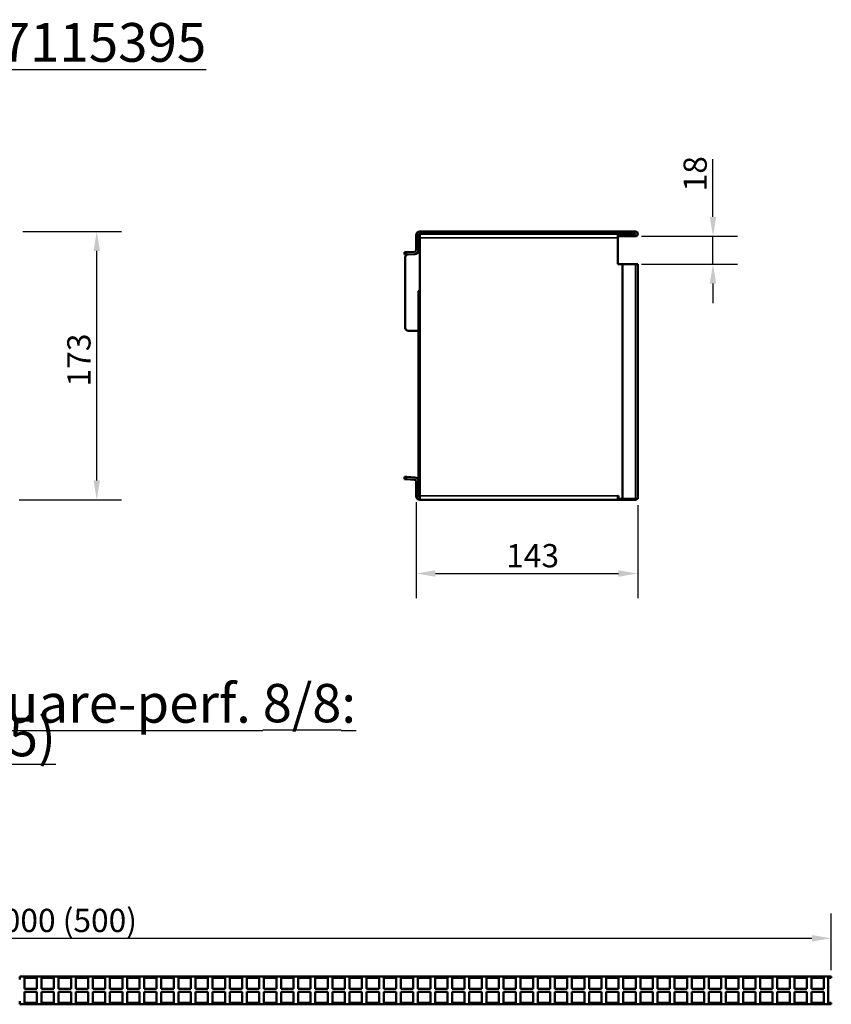
# Model space of a CAD drawing. Units: millimetres. Extents: x 0 to 11298, y 0 to 2970.
# Drawn here: x 7584 to 8108, y 726 to 1361 of the extents above; entities that cross this region are included whole.
import ezdxf

# ---------------------------------------------------------------- set-up
doc = ezdxf.new("R2010")
doc.units = ezdxf.units.MM
doc.header["$LTSCALE"] = 5
for name, color, linetype, lineweight in [('Bemaßung (ISO)', 7, 'Continuous', 25), ('Sichtbar (ISO)', 7, 'Continuous', 50), ('Sichtbar schmal (ISO)', 7, 'Continuous', 35), ('Symbol (ISO)', 7, 'Continuous', 25)]:
    doc.layers.add(name, color=color, linetype=linetype, lineweight=lineweight)
doc.styles.add('BemaßungstextDataSheet', font='GIL_____.TTF')
doc.styles.add('Notiztext (DIN)', font='isocpeur.ttf')
doc.dimstyles.new('BemaßungDataSheet', dxfattribs={"dimscale": 5, "dimtxt": 3, "dimasz": 2.5, "dimexe": 3.175, "dimexo": 0.8, "dimgap": 0.8, "dimtad": 1, "dimdec": 0, "dimrnd": 1e-08, "dimtxsty": 'BemaßungstextDataSheet', "dimcen": 0.09, "dimdle": 10, "dimclrd": 256, "dimclre": 256, "dimclrt": 256, "dimadec": 0, "dimazin": 2, "dimtfac": 1.166667, "dimtdec": 1, "dimtmove": 0, "dimatfit": 3, "dimfxl": 1, "dimtolj": 1, "dimtzin": 0, "dimlwd": -1, "dimlwe": -1, "dimarcsym": 0})

# ---------------------------------------------------------------- blocks, each defined once
blk = doc.blocks.new('*D260')
at = {"layer": 'Bemaßung (ISO)', "transparency": 16777216}
for p, q in [((7586.51, 1224.19), (7649.98, 1224.19)), ((7634.11, 1063.69), (7634.11, 1211.69)), ((7584.01, 1051.19), (7649.98, 1051.19))]:
    blk.add_line(p, q, dxfattribs=at)
for points in [[(7632.02, 1211.69), (7636.19, 1211.69), (7634.11, 1224.19)], [(7632.02, 1063.69), (7636.19, 1063.69), (7634.11, 1051.19)]]:
    blk.add_solid(points, dxfattribs=at)
at = {"layer": 'Defpoints', "color": 0, "transparency": 16777216}
for p in [(7582.51, 1224.19), (7634.11, 1224.19), (7580.01, 1051.19)]:
    blk.add_point(p, dxfattribs=at)
at = {"layer": 'Bemaßung (ISO)', "transparency": 16777216, "insert": (7630.11, 1124.34), "char_height": 15, "attachment_point": 7, "rotation": 90, "style": 'BemaßungstextDataSheet'}
blk.add_mtext('\\A1;173', dxfattribs=at)
blk = doc.blocks.new('*D262')
at = {"layer": 'Bemaßung (ISO)', "transparency": 16777216}
for p, q in [((8031.46, 1233.59), (8031.46, 1270.83)), ((7985.46, 1221.09), (8047.34, 1221.09)), ((8031.46, 1203.09), (8031.46, 1221.09)), ((7985.46, 1203.09), (8047.34, 1203.09)), ((8031.46, 1190.59), (8031.46, 1178.09))]:
    blk.add_line(p, q, dxfattribs=at)
for points in [[(8029.38, 1233.59), (8033.55, 1233.59), (8031.46, 1221.09)], [(8029.38, 1190.59), (8033.55, 1190.59), (8031.46, 1203.09)]]:
    blk.add_solid(points, dxfattribs=at)
at = {"layer": 'Defpoints', "color": 0, "transparency": 16777216}
for p in [(7981.46, 1221.09), (8031.46, 1221.09), (7981.46, 1203.09)]:
    blk.add_point(p, dxfattribs=at)
at = {"layer": 'Bemaßung (ISO)', "transparency": 16777216, "insert": (8027.46, 1250.09), "char_height": 15, "attachment_point": 7, "rotation": 90, "style": 'BemaßungstextDataSheet'}
blk.add_mtext('\\A1;18', dxfattribs=at)
blk = doc.blocks.new('*D263')
at = {"layer": 'Bemaßung (ISO)', "transparency": 16777216}
for p, q in [((7840.01, 1049.69), (7840.01, 987.82)), ((7983.01, 1047.79), (7983.01, 987.82)), ((7852.51, 1003.69), (7970.51, 1003.69))]:
    blk.add_line(p, q, dxfattribs=at)
for points in [[(7852.51, 1005.77), (7852.51, 1001.61), (7840.01, 1003.69)], [(7970.51, 1005.77), (7970.51, 1001.61), (7983.01, 1003.69)]]:
    blk.add_solid(points, dxfattribs=at)
at = {"layer": 'Defpoints', "color": 0, "transparency": 16777216}
for p in [(7840.01, 1053.69), (7983.01, 1051.79), (7983.01, 1003.69)]:
    blk.add_point(p, dxfattribs=at)
at = {"layer": 'Bemaßung (ISO)', "transparency": 16777216, "insert": (7898.16, 1007.69), "char_height": 15, "attachment_point": 7, "style": 'BemaßungstextDataSheet'}
blk.add_mtext('\\A1;143', dxfattribs=at)
blk = doc.blocks.new('*D264')
at = {"layer": 'Bemaßung (ISO)', "transparency": 16777216}
for p, q in [((7108.76, 747.94), (7108.76, 784.39)), ((8107.76, 747.94), (8107.76, 784.39)), ((7121.26, 768.52), (8095.26, 768.52))]:
    blk.add_line(p, q, dxfattribs=at)
for points in [[(7121.26, 770.6), (7121.26, 766.43), (7108.76, 768.52)], [(8095.26, 770.6), (8095.26, 766.43), (8107.76, 768.52)]]:
    blk.add_solid(points, dxfattribs=at)
at = {"layer": 'Defpoints', "color": 0, "transparency": 16777216}
for p in [(8107.76, 768.52), (7108.76, 743.94), (8107.76, 743.94)]:
    blk.add_point(p, dxfattribs=at)
at = {"layer": 'Bemaßung (ISO)', "transparency": 16777216, "insert": (7557.56, 772.52), "char_height": 15, "attachment_point": 7, "style": 'BemaßungstextDataSheet'}
blk.add_mtext('\\A1; 1000 (500)', dxfattribs=at)

msp = doc.modelspace()

# ---------------------------------------------------------------- linework, layer by layer
at = {"layer": 'Sichtbar (ISO)'}
for p, q in [((7840.013, 1221.692), (7840.013, 1212.192)), ((7841.513, 1212.192), (7841.513, 1221.692)), ((7970.513, 1224.192), (7842.513, 1224.192)), ((7842.513, 1222.692), (7970.513, 1222.692)), ((7842.513, 1222.592), (7970.013, 1222.592)), ((7842.513, 1220.092), (7842.513, 1222.592)), ((7842.513, 1220.092), (7842.513, 1053.692)), ((7970.013, 1220.092), (7970.013, 1222.592)), ((7970.013, 1222.592), (7971.941, 1222.592)), ((7970.013, 1221.092), (7971.941, 1221.092)), ((7970.013, 1220.092), (7970.013, 1203.092)), ((7981.463, 1224.192), (7970.513, 1224.192)), ((7970.513, 1224.192), (7970.513, 1222.692)), ((7970.513, 1222.692), (7981.463, 1222.692)), ((7971.941, 1222.592), (7973.013, 1222.592)), ((7971.941, 1221.092), (7973.013, 1221.092)), ((7981.463, 1222.592), (7973.013, 1222.592)), ((7973.013, 1222.592), (7973.013, 1221.092)), ((7973.013, 1221.092), (7981.463, 1221.092)), ((7832.447, 1210.846), (7833.945, 1210.925)), ((7832.447, 1210.846), (7832.525, 1209.348)), ((7834.023, 1209.427), (7832.525, 1209.348)), ((7833.013, 1162.165), (7833.013, 1207.476)), ((7839.065, 1211.193), (7833.945, 1210.925)), ((7834.023, 1209.427), (7839.144, 1209.695)), ((7839.144, 1209.695), (7839.618, 1209.72)), ((7841.513, 1211.717), (7841.513, 1212.192)), ((7970.013, 1203.092), (7973.013, 1203.092)), ((7973.013, 1051.792), (7973.013, 1203.092)), ((7973.013, 1203.092), (7981.463, 1203.092)), ((7983.013, 1203.092), (7981.463, 1203.092)), ((7983.013, 1203.092), (7983.013, 1051.792)), ((7842.245, 1186.433), (7841.513, 1185.7)), ((7841.513, 1185.7), (7841.513, 1184.665)), ((7842.513, 1184.665), (7841.513, 1184.665)), ((7841.513, 1063.192), (7841.513, 1184.665)), ((7842.245, 1186.433), (7842.513, 1186.7)), ((7841.513, 1160.165), (7835.013, 1160.165)), ((7832.525, 1066.035), (7832.447, 1064.537)), ((7833.945, 1064.459), (7832.447, 1064.537)), ((7832.525, 1066.035), (7834.023, 1065.957)), ((7833.945, 1064.459), (7839.065, 1064.19)), ((7839.144, 1065.688), (7834.023, 1065.957)), ((7840.013, 1063.192), (7840.013, 1053.692)), ((7841.513, 1053.692), (7841.513, 1063.192)), ((7841.513, 1059.392), (7842.513, 1059.392)), ((7842.513, 1051.192), (7842.513, 1053.692)), ((7842.513, 1051.192), (7970.013, 1051.192)), ((7970.013, 1053.692), (7970.513, 1053.692)), ((7970.013, 1051.192), (7970.013, 1053.692)), ((7970.513, 1052.692), (7970.013, 1052.692)), ((7970.013, 1051.192), (7981.463, 1051.192)), ((7970.513, 1053.692), (7970.513, 1051.792)), ((7973.013, 1051.792), (7970.513, 1051.792)), ((7981.463, 1051.792), (7973.013, 1051.792)), ((7981.463, 1051.792), (7983.013, 1051.792)), ((7584.424, 741.939), (7584.424, 743.939)), ((7584.424, 743.939), (7587.458, 743.939)), ((7587.458, 743.939), (7595.458, 743.939)), ((7587.458, 743.939), (7587.458, 741.939)), ((7595.458, 742.939), (7587.458, 742.939)), ((7595.458, 741.939), (7595.458, 743.939)), ((7595.458, 743.939), (7598.491, 743.939)), ((7598.491, 743.939), (7606.491, 743.939)), ((7598.491, 743.939), (7598.491, 741.939)), ((7606.491, 742.939), (7598.491, 742.939)), ((7606.491, 741.939), (7606.491, 743.939)), ((7606.491, 743.939), (7609.524, 743.939)), ((7609.524, 743.939), (7617.524, 743.939)), ((7609.524, 743.939), (7609.524, 741.939)), ((7617.524, 742.939), (7609.524, 742.939)), ((7617.524, 741.939), (7617.524, 743.939)), ((7617.524, 743.939), (7620.558, 743.939)), ((7620.558, 743.939), (7628.558, 743.939)), ((7620.558, 743.939), (7620.558, 741.939)), ((7628.558, 742.939), (7620.558, 742.939)), ((7628.558, 741.939), (7628.558, 743.939)), ((7628.558, 743.939), (7631.591, 743.939)), ((7631.591, 743.939), (7639.591, 743.939)), ((7631.591, 743.939), (7631.591, 741.939)), ((7639.591, 742.939), (7631.591, 742.939)), ((7639.591, 741.939), (7639.591, 743.939)), ((7639.591, 743.939), (7642.624, 743.939)), ((7642.624, 743.939), (7650.624, 743.939)), ((7642.624, 743.939), (7642.624, 741.939)), ((7650.624, 742.939), (7642.624, 742.939)), ((7650.624, 741.939), (7650.624, 743.939)), ((7650.624, 743.939), (7653.658, 743.939)), ((7653.658, 743.939), (7661.658, 743.939)), ((7653.658, 743.939), (7653.658, 741.939)), ((7661.658, 742.939), (7653.658, 742.939)), ((7661.658, 741.939), (7661.658, 743.939)), ((7661.658, 743.939), (7664.691, 743.939)), ((7664.691, 743.939), (7672.691, 743.939)), ((7664.691, 743.939), (7664.691, 741.939)), ((7672.691, 742.939), (7664.691, 742.939)), ((7672.691, 741.939), (7672.691, 743.939)), ((7672.691, 743.939), (7675.724, 743.939)), ((7675.724, 743.939), (7683.724, 743.939)), ((7675.724, 743.939), (7675.724, 741.939)), ((7683.724, 742.939), (7675.724, 742.939)), ((7683.724, 741.939), (7683.724, 743.939)), ((7683.724, 743.939), (7686.758, 743.939)), ((7686.758, 743.939), (7694.758, 743.939)), ((7686.758, 743.939), (7686.758, 741.939)), ((7694.758, 742.939), (7686.758, 742.939)), ((7694.758, 741.939), (7694.758, 743.939)), ((7694.758, 743.939), (7697.791, 743.939)), ((7697.791, 743.939), (7705.791, 743.939)), ((7697.791, 743.939), (7697.791, 741.939)), ((7705.791, 742.939), (7697.791, 742.939)), ((7705.791, 741.939), (7705.791, 743.939)), ((7705.791, 743.939), (7708.824, 743.939)), ((7708.824, 743.939), (7716.824, 743.939)), ((7708.824, 743.939), (7708.824, 741.939)), ((7716.824, 742.939), (7708.824, 742.939)), ((7716.824, 741.939), (7716.824, 743.939)), ((7716.824, 743.939), (7719.858, 743.939)), ((7719.858, 743.939), (7727.858, 743.939)), ((7719.858, 743.939), (7719.858, 741.939)), ((7727.858, 742.939), (7719.858, 742.939)), ((7727.858, 741.939), (7727.858, 743.939)), ((7727.858, 743.939), (7730.891, 743.939)), ((7730.891, 743.939), (7738.891, 743.939)), ((7730.891, 743.939), (7730.891, 741.939)), ((7738.891, 742.939), (7730.891, 742.939)), ((7738.891, 741.939), (7738.891, 743.939)), ((7738.891, 743.939), (7741.924, 743.939)), ((7741.924, 743.939), (7749.924, 743.939)), ((7741.924, 743.939), (7741.924, 741.939)), ((7749.924, 742.939), (7741.924, 742.939)), ((7749.924, 741.939), (7749.924, 743.939)), ((7749.924, 743.939), (7752.958, 743.939)), ((7752.958, 743.939), (7760.958, 743.939)), ((7752.958, 743.939), (7752.958, 741.939)), ((7760.958, 742.939), (7752.958, 742.939)), ((7760.958, 741.939), (7760.958, 743.939)), ((7760.958, 743.939), (7763.991, 743.939)), ((7763.991, 743.939), (7771.991, 743.939)), ((7763.991, 743.939), (7763.991, 741.939)), ((7771.991, 742.939), (7763.991, 742.939)), ((7771.991, 741.939), (7771.991, 743.939)), ((7771.991, 743.939), (7775.024, 743.939)), ((7775.024, 743.939), (7783.024, 743.939)), ((7775.024, 743.939), (7775.024, 741.939)), ((7783.024, 742.939), (7775.024, 742.939)), ((7783.024, 741.939), (7783.024, 743.939)), ((7783.024, 743.939), (7786.058, 743.939)), ((7786.058, 743.939), (7794.058, 743.939)), ((7786.058, 743.939), (7786.058, 741.939)), ((7794.058, 742.939), (7786.058, 742.939)), ((7794.058, 741.939), (7794.058, 743.939)), ((7794.058, 743.939), (7797.091, 743.939)), ((7797.091, 743.939), (7805.091, 743.939)), ((7797.091, 743.939), (7797.091, 741.939)), ((7805.091, 742.939), (7797.091, 742.939)), ((7805.091, 741.939), (7805.091, 743.939)), ((7805.091, 743.939), (7808.124, 743.939)), ((7808.124, 743.939), (7816.124, 743.939)), ((7808.124, 743.939), (7808.124, 741.939)), ((7816.124, 742.939), (7808.124, 742.939)), ((7816.124, 741.939), (7816.124, 743.939)), ((7816.124, 743.939), (7819.158, 743.939)), ((7819.158, 743.939), (7827.158, 743.939)), ((7819.158, 743.939), (7819.158, 741.939)), ((7827.158, 742.939), (7819.158, 742.939)), ((7827.158, 741.939), (7827.158, 743.939)), ((7827.158, 743.939), (7830.191, 743.939)), ((7830.191, 743.939), (7838.191, 743.939)), ((7830.191, 743.939), (7830.191, 741.939)), ((7838.191, 742.939), (7830.191, 742.939)), ((7838.191, 741.939), (7838.191, 743.939)), ((7838.191, 743.939), (7841.224, 743.939)), ((7841.224, 743.939), (7849.224, 743.939)), ((7841.224, 743.939), (7841.224, 741.939)), ((7849.224, 742.939), (7841.224, 742.939)), ((7849.224, 741.939), (7849.224, 743.939)), ((7849.224, 743.939), (7852.258, 743.939)), ((7852.258, 743.939), (7860.258, 743.939)), ((7852.258, 743.939), (7852.258, 741.939)), ((7860.258, 742.939), (7852.258, 742.939)), ((7860.258, 741.939), (7860.258, 743.939)), ((7860.258, 743.939), (7863.291, 743.939)), ((7863.291, 743.939), (7871.291, 743.939)), ((7863.291, 743.939), (7863.291, 741.939)), ((7871.291, 742.939), (7863.291, 742.939)), ((7871.291, 741.939), (7871.291, 743.939)), ((7871.291, 743.939), (7874.325, 743.939)), ((7874.325, 743.939), (7882.325, 743.939)), ((7874.325, 743.939), (7874.325, 741.939)), ((7882.325, 742.939), (7874.325, 742.939)), ((7882.325, 741.939), (7882.325, 743.939)), ((7882.325, 743.939), (7885.358, 743.939)), ((7885.358, 743.939), (7893.358, 743.939)), ((7885.358, 743.939), (7885.358, 741.939)), ((7893.358, 742.939), (7885.358, 742.939)), ((7893.358, 741.939), (7893.358, 743.939)), ((7893.358, 743.939), (7896.391, 743.939)), ((7896.391, 743.939), (7904.391, 743.939)), ((7896.391, 743.939), (7896.391, 741.939)), ((7904.391, 742.939), (7896.391, 742.939)), ((7904.391, 741.939), (7904.391, 743.939)), ((7904.391, 743.939), (7907.425, 743.939)), ((7907.425, 743.939), (7915.425, 743.939)), ((7907.425, 743.939), (7907.425, 741.939)), ((7915.425, 742.939), (7907.425, 742.939)), ((7915.425, 741.939), (7915.425, 743.939)), ((7915.425, 743.939), (7918.458, 743.939)), ((7918.458, 743.939), (7926.458, 743.939)), ((7918.458, 743.939), (7918.458, 741.939)), ((7926.458, 742.939), (7918.458, 742.939)), ((7926.458, 741.939), (7926.458, 743.939)), ((7926.458, 743.939), (7929.491, 743.939)), ((7929.491, 743.939), (7937.491, 743.939)), ((7929.491, 743.939), (7929.491, 741.939)), ((7937.491, 742.939), (7929.491, 742.939)), ((7937.491, 741.939), (7937.491, 743.939)), ((7937.491, 743.939), (7940.525, 743.939)), ((7940.525, 743.939), (7948.525, 743.939)), ((7940.525, 743.939), (7940.525, 741.939)), ((7948.525, 742.939), (7940.525, 742.939)), ((7948.525, 741.939), (7948.525, 743.939)), ((7948.525, 743.939), (7951.558, 743.939)), ((7951.558, 743.939), (7959.558, 743.939)), ((7951.558, 743.939), (7951.558, 741.939)), ((7959.558, 742.939), (7951.558, 742.939)), ((7959.558, 741.939), (7959.558, 743.939)), ((7959.558, 743.939), (7962.591, 743.939)), ((7962.591, 743.939), (7970.591, 743.939)), ((7962.591, 743.939), (7962.591, 741.939)), ((7970.591, 742.939), (7962.591, 742.939)), ((7970.591, 741.939), (7970.591, 743.939)), ((7970.591, 743.939), (7973.625, 743.939)), ((7973.625, 743.939), (7981.625, 743.939)), ((7973.625, 743.939), (7973.625, 741.939)), ((7981.625, 742.939), (7973.625, 742.939)), ((7981.625, 741.939), (7981.625, 743.939)), ((7981.625, 743.939), (7984.658, 743.939)), ((7984.658, 743.939), (7992.658, 743.939)), ((7984.658, 743.939), (7984.658, 741.939)), ((7992.658, 742.939), (7984.658, 742.939)), ((7992.658, 741.939), (7992.658, 743.939)), ((7992.658, 743.939), (7995.691, 743.939)), ((7995.691, 743.939), (8003.691, 743.939)), ((7995.691, 743.939), (7995.691, 741.939)), ((8003.691, 742.939), (7995.691, 742.939)), ((8003.691, 741.939), (8003.691, 743.939)), ((8003.691, 743.939), (8006.725, 743.939)), ((8006.725, 743.939), (8014.725, 743.939)), ((8006.725, 743.939), (8006.725, 741.939)), ((8014.725, 742.939), (8006.725, 742.939)), ((8014.725, 741.939), (8014.725, 743.939)), ((8014.725, 743.939), (8017.758, 743.939)), ((8017.758, 743.939), (8025.758, 743.939)), ((8017.758, 743.939), (8017.758, 741.939)), ((8025.758, 742.939), (8017.758, 742.939)), ((8025.758, 741.939), (8025.758, 743.939)), ((8025.758, 743.939), (8028.791, 743.939)), ((8028.791, 743.939), (8036.791, 743.939)), ((8028.791, 743.939), (8028.791, 741.939)), ((8036.791, 742.939), (8028.791, 742.939)), ((8036.791, 741.939), (8036.791, 743.939)), ((8036.791, 743.939), (8039.825, 743.939)), ((8039.825, 743.939), (8047.825, 743.939)), ((8039.825, 743.939), (8039.825, 741.939)), ((8047.825, 742.939), (8039.825, 742.939)), ((8047.825, 741.939), (8047.825, 743.939)), ((8047.825, 743.939), (8050.858, 743.939)), ((8050.858, 743.939), (8058.858, 743.939)), ((8050.858, 743.939), (8050.858, 741.939)), ((8058.858, 742.939), (8050.858, 742.939)), ((8058.858, 741.939), (8058.858, 743.939)), ((8058.858, 743.939), (8061.891, 743.939)), ((8061.891, 743.939), (8069.891, 743.939)), ((8061.891, 743.939), (8061.891, 741.939)), ((8069.891, 742.939), (8061.891, 742.939)), ((8069.891, 741.939), (8069.891, 743.939)), ((8069.891, 743.939), (8072.925, 743.939)), ((8072.925, 743.939), (8080.925, 743.939)), ((8072.925, 743.939), (8072.925, 741.939)), ((8080.925, 742.939), (8072.925, 742.939)), ((8080.925, 741.939), (8080.925, 743.939)), ((8080.925, 743.939), (8083.958, 743.939)), ((8083.958, 743.939), (8091.958, 743.939)), ((8083.958, 743.939), (8083.958, 741.939)), ((8091.958, 742.939), (8083.958, 742.939)), ((8091.958, 741.939), (8091.958, 743.939)), ((8091.958, 743.939), (8094.991, 743.939)), ((8094.991, 743.939), (8102.991, 743.939)), ((8094.991, 743.939), (8094.991, 741.939)), ((8102.991, 742.939), (8094.991, 742.939)), ((8102.991, 741.939), (8102.991, 743.939)), ((8102.991, 743.939), (8105.759, 743.939)), ((8105.759, 743.939), (8105.759, 741.939)), ((8105.759, 743.939), (8107.759, 743.939)), ((8107.759, 742.939), (8105.759, 742.939)), ((8107.759, 743.939), (8107.759, 742.939)), ((7587.458, 735.939), (7587.458, 741.939)), ((7595.458, 741.939), (7595.458, 735.939)), ((7598.491, 735.939), (7598.491, 741.939)), ((7606.491, 741.939), (7606.491, 735.939)), ((7609.524, 735.939), (7609.524, 741.939)), ((7617.524, 741.939), (7617.524, 735.939)), ((7620.558, 735.939), (7620.558, 741.939)), ((7628.558, 741.939), (7628.558, 735.939)), ((7631.591, 735.939), (7631.591, 741.939)), ((7639.591, 741.939), (7639.591, 735.939)), ((7642.624, 735.939), (7642.624, 741.939)), ((7650.624, 741.939), (7650.624, 735.939)), ((7653.658, 735.939), (7653.658, 741.939)), ((7661.658, 741.939), (7661.658, 735.939)), ((7664.691, 735.939), (7664.691, 741.939)), ((7672.691, 741.939), (7672.691, 735.939)), ((7675.724, 735.939), (7675.724, 741.939)), ((7683.724, 741.939), (7683.724, 735.939)), ((7686.758, 735.939), (7686.758, 741.939)), ((7694.758, 741.939), (7694.758, 735.939)), ((7697.791, 735.939), (7697.791, 741.939)), ((7705.791, 741.939), (7705.791, 735.939)), ((7708.824, 735.939), (7708.824, 741.939)), ((7716.824, 741.939), (7716.824, 735.939)), ((7719.858, 735.939), (7719.858, 741.939)), ((7727.858, 741.939), (7727.858, 735.939)), ((7730.891, 735.939), (7730.891, 741.939)), ((7738.891, 741.939), (7738.891, 735.939)), ((7741.924, 735.939), (7741.924, 741.939)), ((7749.924, 741.939), (7749.924, 735.939)), ((7752.958, 735.939), (7752.958, 741.939)), ((7760.958, 741.939), (7760.958, 735.939)), ((7763.991, 735.939), (7763.991, 741.939)), ((7771.991, 741.939), (7771.991, 735.939)), ((7775.024, 735.939), (7775.024, 741.939)), ((7783.024, 741.939), (7783.024, 735.939)), ((7786.058, 735.939), (7786.058, 741.939)), ((7794.058, 741.939), (7794.058, 735.939)), ((7797.091, 735.939), (7797.091, 741.939)), ((7805.091, 741.939), (7805.091, 735.939)), ((7808.124, 735.939), (7808.124, 741.939)), ((7816.124, 741.939), (7816.124, 735.939)), ((7819.158, 735.939), (7819.158, 741.939)), ((7827.158, 741.939), (7827.158, 735.939)), ((7830.191, 735.939), (7830.191, 741.939)), ((7838.191, 741.939), (7838.191, 735.939)), ((7841.224, 735.939), (7841.224, 741.939)), ((7849.224, 741.939), (7849.224, 735.939)), ((7852.258, 735.939), (7852.258, 741.939)), ((7860.258, 741.939), (7860.258, 735.939)), ((7863.291, 735.939), (7863.291, 741.939)), ((7871.291, 741.939), (7871.291, 735.939)), ((7874.325, 735.939), (7874.325, 741.939)), ((7882.325, 741.939), (7882.325, 735.939)), ((7885.358, 735.939), (7885.358, 741.939)), ((7893.358, 741.939), (7893.358, 735.939)), ((7896.391, 735.939), (7896.391, 741.939)), ((7904.391, 741.939), (7904.391, 735.939)), ((7907.425, 735.939), (7907.425, 741.939)), ((7915.425, 741.939), (7915.425, 735.939)), ((7918.458, 735.939), (7918.458, 741.939)), ((7926.458, 741.939), (7926.458, 735.939)), ((7929.491, 735.939), (7929.491, 741.939)), ((7937.491, 741.939), (7937.491, 735.939)), ((7940.525, 735.939), (7940.525, 741.939)), ((7948.525, 741.939), (7948.525, 735.939)), ((7951.558, 735.939), (7951.558, 741.939)), ((7959.558, 741.939), (7959.558, 735.939)), ((7962.591, 735.939), (7962.591, 741.939)), ((7970.591, 741.939), (7970.591, 735.939)), ((7973.625, 735.939), (7973.625, 741.939)), ((7981.625, 741.939), (7981.625, 735.939)), ((7984.658, 735.939), (7984.658, 741.939)), ((7992.658, 741.939), (7992.658, 735.939)), ((7995.691, 735.939), (7995.691, 741.939)), ((8003.691, 741.939), (8003.691, 735.939)), ((8006.725, 735.939), (8006.725, 741.939)), ((8014.725, 741.939), (8014.725, 735.939)), ((8017.758, 735.939), (8017.758, 741.939)), ((8025.758, 741.939), (8025.758, 735.939)), ((8028.791, 735.939), (8028.791, 741.939)), ((8036.791, 741.939), (8036.791, 735.939)), ((8039.825, 735.939), (8039.825, 741.939)), ((8047.825, 741.939), (8047.825, 735.939)), ((8050.858, 735.939), (8050.858, 741.939)), ((8058.858, 741.939), (8058.858, 735.939)), ((8061.891, 735.939), (8061.891, 741.939)), ((8069.891, 741.939), (8069.891, 735.939)), ((8072.925, 735.939), (8072.925, 741.939)), ((8080.925, 741.939), (8080.925, 735.939)), ((8083.958, 735.939), (8083.958, 741.939)), ((8091.958, 741.939), (8091.958, 735.939)), ((8094.991, 735.939), (8094.991, 741.939)), ((8102.991, 741.939), (8102.991, 735.939)), ((8105.759, 727.939), (8105.759, 741.939)), ((7595.458, 735.939), (7587.458, 735.939)), ((7587.458, 727.939), (7587.458, 733.939)), ((7587.458, 733.939), (7595.458, 733.939)), ((7595.458, 733.939), (7595.458, 727.939)), ((7606.491, 735.939), (7598.491, 735.939)), ((7598.491, 727.939), (7598.491, 733.939)), ((7598.491, 733.939), (7606.491, 733.939)), ((7606.491, 733.939), (7606.491, 727.939)), ((7617.524, 735.939), (7609.524, 735.939)), ((7609.524, 727.939), (7609.524, 733.939)), ((7609.524, 733.939), (7617.524, 733.939)), ((7617.524, 733.939), (7617.524, 727.939)), ((7628.558, 735.939), (7620.558, 735.939)), ((7620.558, 727.939), (7620.558, 733.939)), ((7620.558, 733.939), (7628.558, 733.939)), ((7628.558, 733.939), (7628.558, 727.939)), ((7639.591, 735.939), (7631.591, 735.939)), ((7631.591, 727.939), (7631.591, 733.939)), ((7631.591, 733.939), (7639.591, 733.939)), ((7639.591, 733.939), (7639.591, 727.939)), ((7650.624, 735.939), (7642.624, 735.939)), ((7642.624, 727.939), (7642.624, 733.939)), ((7642.624, 733.939), (7650.624, 733.939)), ((7650.624, 733.939), (7650.624, 727.939)), ((7661.658, 735.939), (7653.658, 735.939)), ((7653.658, 727.939), (7653.658, 733.939)), ((7653.658, 733.939), (7661.658, 733.939)), ((7661.658, 733.939), (7661.658, 727.939)), ((7672.691, 735.939), (7664.691, 735.939)), ((7664.691, 727.939), (7664.691, 733.939)), ((7664.691, 733.939), (7672.691, 733.939)), ((7672.691, 733.939), (7672.691, 727.939)), ((7683.724, 735.939), (7675.724, 735.939)), ((7675.724, 727.939), (7675.724, 733.939)), ((7675.724, 733.939), (7683.724, 733.939)), ((7683.724, 733.939), (7683.724, 727.939)), ((7694.758, 735.939), (7686.758, 735.939)), ((7686.758, 727.939), (7686.758, 733.939)), ((7686.758, 733.939), (7694.758, 733.939)), ((7694.758, 733.939), (7694.758, 727.939)), ((7705.791, 735.939), (7697.791, 735.939)), ((7697.791, 727.939), (7697.791, 733.939)), ((7697.791, 733.939), (7705.791, 733.939)), ((7705.791, 733.939), (7705.791, 727.939)), ((7716.824, 735.939), (7708.824, 735.939)), ((7708.824, 727.939), (7708.824, 733.939)), ((7708.824, 733.939), (7716.824, 733.939)), ((7716.824, 733.939), (7716.824, 727.939)), ((7727.858, 735.939), (7719.858, 735.939)), ((7719.858, 727.939), (7719.858, 733.939)), ((7719.858, 733.939), (7727.858, 733.939)), ((7727.858, 733.939), (7727.858, 727.939)), ((7738.891, 735.939), (7730.891, 735.939)), ((7730.891, 727.939), (7730.891, 733.939)), ((7730.891, 733.939), (7738.891, 733.939)), ((7738.891, 733.939), (7738.891, 727.939)), ((7749.924, 735.939), (7741.924, 735.939)), ((7741.924, 727.939), (7741.924, 733.939)), ((7741.924, 733.939), (7749.924, 733.939)), ((7749.924, 733.939), (7749.924, 727.939)), ((7760.958, 735.939), (7752.958, 735.939)), ((7752.958, 727.939), (7752.958, 733.939)), ((7752.958, 733.939), (7760.958, 733.939)), ((7760.958, 733.939), (7760.958, 727.939)), ((7771.991, 735.939), (7763.991, 735.939)), ((7763.991, 727.939), (7763.991, 733.939)), ((7763.991, 733.939), (7771.991, 733.939)), ((7771.991, 733.939), (7771.991, 727.939)), ((7783.024, 735.939), (7775.024, 735.939)), ((7775.024, 727.939), (7775.024, 733.939)), ((7775.024, 733.939), (7783.024, 733.939)), ((7783.024, 733.939), (7783.024, 727.939)), ((7794.058, 735.939), (7786.058, 735.939)), ((7786.058, 727.939), (7786.058, 733.939)), ((7786.058, 733.939), (7794.058, 733.939)), ((7794.058, 733.939), (7794.058, 727.939)), ((7805.091, 735.939), (7797.091, 735.939)), ((7797.091, 727.939), (7797.091, 733.939)), ((7797.091, 733.939), (7805.091, 733.939)), ((7805.091, 733.939), (7805.091, 727.939)), ((7816.124, 735.939), (7808.124, 735.939)), ((7808.124, 727.939), (7808.124, 733.939)), ((7808.124, 733.939), (7816.124, 733.939)), ((7816.124, 733.939), (7816.124, 727.939)), ((7827.158, 735.939), (7819.158, 735.939)), ((7819.158, 727.939), (7819.158, 733.939)), ((7819.158, 733.939), (7827.158, 733.939)), ((7827.158, 733.939), (7827.158, 727.939)), ((7838.191, 735.939), (7830.191, 735.939)), ((7830.191, 727.939), (7830.191, 733.939)), ((7830.191, 733.939), (7838.191, 733.939)), ((7838.191, 733.939), (7838.191, 727.939)), ((7849.224, 735.939), (7841.224, 735.939)), ((7841.224, 727.939), (7841.224, 733.939)), ((7841.224, 733.939), (7849.224, 733.939)), ((7849.224, 733.939), (7849.224, 727.939)), ((7860.258, 735.939), (7852.258, 735.939)), ((7852.258, 727.939), (7852.258, 733.939)), ((7852.258, 733.939), (7860.258, 733.939)), ((7860.258, 733.939), (7860.258, 727.939)), ((7871.291, 735.939), (7863.291, 735.939)), ((7863.291, 727.939), (7863.291, 733.939)), ((7863.291, 733.939), (7871.291, 733.939)), ((7871.291, 733.939), (7871.291, 727.939)), ((7882.325, 735.939), (7874.325, 735.939)), ((7874.325, 727.939), (7874.325, 733.939)), ((7874.325, 733.939), (7882.325, 733.939)), ((7882.325, 733.939), (7882.325, 727.939)), ((7893.358, 735.939), (7885.358, 735.939)), ((7885.358, 727.939), (7885.358, 733.939)), ((7885.358, 733.939), (7893.358, 733.939)), ((7893.358, 733.939), (7893.358, 727.939)), ((7904.391, 735.939), (7896.391, 735.939)), ((7896.391, 727.939), (7896.391, 733.939)), ((7896.391, 733.939), (7904.391, 733.939)), ((7904.391, 733.939), (7904.391, 727.939)), ((7915.425, 735.939), (7907.425, 735.939)), ((7907.425, 727.939), (7907.425, 733.939)), ((7907.425, 733.939), (7915.425, 733.939)), ((7915.425, 733.939), (7915.425, 727.939)), ((7926.458, 735.939), (7918.458, 735.939)), ((7918.458, 727.939), (7918.458, 733.939)), ((7918.458, 733.939), (7926.458, 733.939)), ((7926.458, 733.939), (7926.458, 727.939)), ((7937.491, 735.939), (7929.491, 735.939)), ((7929.491, 727.939), (7929.491, 733.939)), ((7929.491, 733.939), (7937.491, 733.939)), ((7937.491, 733.939), (7937.491, 727.939)), ((7948.525, 735.939), (7940.525, 735.939)), ((7940.525, 727.939), (7940.525, 733.939)), ((7940.525, 733.939), (7948.525, 733.939)), ((7948.525, 733.939), (7948.525, 727.939)), ((7959.558, 735.939), (7951.558, 735.939)), ((7951.558, 727.939), (7951.558, 733.939)), ((7951.558, 733.939), (7959.558, 733.939)), ((7959.558, 733.939), (7959.558, 727.939)), ((7970.591, 735.939), (7962.591, 735.939)), ((7962.591, 727.939), (7962.591, 733.939)), ((7962.591, 733.939), (7970.591, 733.939)), ((7970.591, 733.939), (7970.591, 727.939)), ((7981.625, 735.939), (7973.625, 735.939)), ((7973.625, 727.939), (7973.625, 733.939)), ((7973.625, 733.939), (7981.625, 733.939)), ((7981.625, 733.939), (7981.625, 727.939)), ((7992.658, 735.939), (7984.658, 735.939)), ((7984.658, 727.939), (7984.658, 733.939)), ((7984.658, 733.939), (7992.658, 733.939)), ((7992.658, 733.939), (7992.658, 727.939)), ((8003.691, 735.939), (7995.691, 735.939)), ((7995.691, 727.939), (7995.691, 733.939)), ((7995.691, 733.939), (8003.691, 733.939)), ((8003.691, 733.939), (8003.691, 727.939)), ((8014.725, 735.939), (8006.725, 735.939)), ((8006.725, 727.939), (8006.725, 733.939)), ((8006.725, 733.939), (8014.725, 733.939)), ((8014.725, 733.939), (8014.725, 727.939)), ((8025.758, 735.939), (8017.758, 735.939)), ((8017.758, 727.939), (8017.758, 733.939)), ((8017.758, 733.939), (8025.758, 733.939)), ((8025.758, 733.939), (8025.758, 727.939)), ((8036.791, 735.939), (8028.791, 735.939)), ((8028.791, 727.939), (8028.791, 733.939)), ((8028.791, 733.939), (8036.791, 733.939)), ((8036.791, 733.939), (8036.791, 727.939)), ((8047.825, 735.939), (8039.825, 735.939)), ((8039.825, 727.939), (8039.825, 733.939)), ((8039.825, 733.939), (8047.825, 733.939)), ((8047.825, 733.939), (8047.825, 727.939)), ((8058.858, 735.939), (8050.858, 735.939)), ((8050.858, 727.939), (8050.858, 733.939)), ((8050.858, 733.939), (8058.858, 733.939)), ((8058.858, 733.939), (8058.858, 727.939)), ((8069.891, 735.939), (8061.891, 735.939)), ((8061.891, 727.939), (8061.891, 733.939)), ((8061.891, 733.939), (8069.891, 733.939)), ((8069.891, 733.939), (8069.891, 727.939)), ((8080.925, 735.939), (8072.925, 735.939)), ((8072.925, 727.939), (8072.925, 733.939)), ((8072.925, 733.939), (8080.925, 733.939)), ((8080.925, 733.939), (8080.925, 727.939)), ((8091.958, 735.939), (8083.958, 735.939)), ((8083.958, 727.939), (8083.958, 733.939)), ((8083.958, 733.939), (8091.958, 733.939)), ((8091.958, 733.939), (8091.958, 727.939)), ((8102.991, 735.939), (8094.991, 735.939)), ((8094.991, 727.939), (8094.991, 733.939)), ((8094.991, 733.939), (8102.991, 733.939)), ((8102.991, 733.939), (8102.991, 727.939)), ((7584.424, 725.939), (7584.424, 727.939)), ((7587.458, 725.939), (7584.424, 725.939)), ((7587.458, 727.939), (7587.458, 725.939)), ((7587.458, 726.939), (7595.458, 726.939)), ((7595.458, 725.939), (7587.458, 725.939)), ((7595.458, 725.939), (7595.458, 727.939)), ((7598.491, 725.939), (7595.458, 725.939)), ((7598.491, 727.939), (7598.491, 725.939)), ((7598.491, 726.939), (7606.491, 726.939)), ((7606.491, 725.939), (7598.491, 725.939)), ((7606.491, 725.939), (7606.491, 727.939)), ((7609.524, 725.939), (7606.491, 725.939)), ((7609.524, 727.939), (7609.524, 725.939)), ((7609.524, 726.939), (7617.524, 726.939)), ((7617.524, 725.939), (7609.524, 725.939)), ((7617.524, 725.939), (7617.524, 727.939)), ((7620.558, 725.939), (7617.524, 725.939)), ((7620.558, 727.939), (7620.558, 725.939)), ((7620.558, 726.939), (7628.558, 726.939)), ((7628.558, 725.939), (7620.558, 725.939)), ((7628.558, 725.939), (7628.558, 727.939)), ((7631.591, 725.939), (7628.558, 725.939)), ((7631.591, 727.939), (7631.591, 725.939)), ((7631.591, 726.939), (7639.591, 726.939)), ((7639.591, 725.939), (7631.591, 725.939)), ((7639.591, 725.939), (7639.591, 727.939)), ((7642.624, 725.939), (7639.591, 725.939)), ((7642.624, 727.939), (7642.624, 725.939)), ((7642.624, 726.939), (7650.624, 726.939)), ((7650.624, 725.939), (7642.624, 725.939)), ((7650.624, 725.939), (7650.624, 727.939)), ((7653.658, 725.939), (7650.624, 725.939)), ((7653.658, 727.939), (7653.658, 725.939)), ((7653.658, 726.939), (7661.658, 726.939)), ((7661.658, 725.939), (7653.658, 725.939)), ((7661.658, 725.939), (7661.658, 727.939)), ((7664.691, 725.939), (7661.658, 725.939)), ((7664.691, 727.939), (7664.691, 725.939)), ((7664.691, 726.939), (7672.691, 726.939)), ((7672.691, 725.939), (7664.691, 725.939)), ((7672.691, 725.939), (7672.691, 727.939)), ((7675.724, 725.939), (7672.691, 725.939)), ((7675.724, 727.939), (7675.724, 725.939)), ((7675.724, 726.939), (7683.724, 726.939)), ((7683.724, 725.939), (7675.724, 725.939)), ((7683.724, 725.939), (7683.724, 727.939)), ((7686.758, 725.939), (7683.724, 725.939)), ((7686.758, 727.939), (7686.758, 725.939)), ((7686.758, 726.939), (7694.758, 726.939)), ((7694.758, 725.939), (7686.758, 725.939)), ((7694.758, 725.939), (7694.758, 727.939)), ((7697.791, 725.939), (7694.758, 725.939)), ((7697.791, 727.939), (7697.791, 725.939)), ((7697.791, 726.939), (7705.791, 726.939)), ((7705.791, 725.939), (7697.791, 725.939)), ((7705.791, 725.939), (7705.791, 727.939)), ((7708.824, 725.939), (7705.791, 725.939)), ((7708.824, 727.939), (7708.824, 725.939)), ((7708.824, 726.939), (7716.824, 726.939)), ((7716.824, 725.939), (7708.824, 725.939)), ((7716.824, 725.939), (7716.824, 727.939)), ((7719.858, 725.939), (7716.824, 725.939)), ((7719.858, 727.939), (7719.858, 725.939)), ((7719.858, 726.939), (7727.858, 726.939)), ((7727.858, 725.939), (7719.858, 725.939)), ((7727.858, 725.939), (7727.858, 727.939)), ((7730.891, 725.939), (7727.858, 725.939)), ((7730.891, 727.939), (7730.891, 725.939)), ((7730.891, 726.939), (7738.891, 726.939)), ((7738.891, 725.939), (7730.891, 725.939)), ((7738.891, 725.939), (7738.891, 727.939)), ((7741.924, 725.939), (7738.891, 725.939)), ((7741.924, 727.939), (7741.924, 725.939)), ((7741.924, 726.939), (7749.924, 726.939)), ((7749.924, 725.939), (7741.924, 725.939)), ((7749.924, 725.939), (7749.924, 727.939)), ((7752.958, 725.939), (7749.924, 725.939)), ((7752.958, 727.939), (7752.958, 725.939)), ((7752.958, 726.939), (7760.958, 726.939)), ((7760.958, 725.939), (7752.958, 725.939)), ((7760.958, 725.939), (7760.958, 727.939)), ((7763.991, 725.939), (7760.958, 725.939)), ((7763.991, 727.939), (7763.991, 725.939)), ((7763.991, 726.939), (7771.991, 726.939)), ((7771.991, 725.939), (7763.991, 725.939)), ((7771.991, 725.939), (7771.991, 727.939)), ((7775.024, 725.939), (7771.991, 725.939)), ((7775.024, 727.939), (7775.024, 725.939)), ((7775.024, 726.939), (7783.024, 726.939)), ((7783.024, 725.939), (7775.024, 725.939)), ((7783.024, 725.939), (7783.024, 727.939)), ((7786.058, 725.939), (7783.024, 725.939)), ((7786.058, 727.939), (7786.058, 725.939)), ((7786.058, 726.939), (7794.058, 726.939)), ((7794.058, 725.939), (7786.058, 725.939)), ((7794.058, 725.939), (7794.058, 727.939)), ((7797.091, 725.939), (7794.058, 725.939)), ((7797.091, 727.939), (7797.091, 725.939)), ((7797.091, 726.939), (7805.091, 726.939)), ((7805.091, 725.939), (7797.091, 725.939)), ((7805.091, 725.939), (7805.091, 727.939)), ((7808.124, 725.939), (7805.091, 725.939)), ((7808.124, 727.939), (7808.124, 725.939)), ((7808.124, 726.939), (7816.124, 726.939)), ((7816.124, 725.939), (7808.124, 725.939)), ((7816.124, 725.939), (7816.124, 727.939)), ((7819.158, 725.939), (7816.124, 725.939)), ((7819.158, 727.939), (7819.158, 725.939)), ((7819.158, 726.939), (7827.158, 726.939)), ((7827.158, 725.939), (7819.158, 725.939)), ((7827.158, 725.939), (7827.158, 727.939)), ((7830.191, 725.939), (7827.158, 725.939)), ((7830.191, 727.939), (7830.191, 725.939)), ((7830.191, 726.939), (7838.191, 726.939)), ((7838.191, 725.939), (7830.191, 725.939)), ((7838.191, 725.939), (7838.191, 727.939)), ((7841.224, 725.939), (7838.191, 725.939)), ((7841.224, 727.939), (7841.224, 725.939)), ((7841.224, 726.939), (7849.224, 726.939)), ((7849.224, 725.939), (7841.224, 725.939)), ((7849.224, 725.939), (7849.224, 727.939)), ((7852.258, 725.939), (7849.224, 725.939)), ((7852.258, 727.939), (7852.258, 725.939)), ((7852.258, 726.939), (7860.258, 726.939)), ((7860.258, 725.939), (7852.258, 725.939)), ((7860.258, 725.939), (7860.258, 727.939)), ((7863.291, 725.939), (7860.258, 725.939)), ((7863.291, 727.939), (7863.291, 725.939)), ((7863.291, 726.939), (7871.291, 726.939)), ((7871.291, 725.939), (7863.291, 725.939)), ((7871.291, 725.939), (7871.291, 727.939)), ((7874.325, 725.939), (7871.291, 725.939)), ((7874.325, 727.939), (7874.325, 725.939)), ((7874.325, 726.939), (7882.325, 726.939)), ((7882.325, 725.939), (7874.325, 725.939)), ((7882.325, 725.939), (7882.325, 727.939)), ((7885.358, 725.939), (7882.325, 725.939)), ((7885.358, 727.939), (7885.358, 725.939)), ((7885.358, 726.939), (7893.358, 726.939)), ((7893.358, 725.939), (7885.358, 725.939)), ((7893.358, 725.939), (7893.358, 727.939)), ((7896.391, 725.939), (7893.358, 725.939)), ((7896.391, 727.939), (7896.391, 725.939)), ((7896.391, 726.939), (7904.391, 726.939)), ((7904.391, 725.939), (7896.391, 725.939)), ((7904.391, 725.939), (7904.391, 727.939)), ((7907.425, 725.939), (7904.391, 725.939)), ((7907.425, 727.939), (7907.425, 725.939)), ((7907.425, 726.939), (7915.425, 726.939)), ((7915.425, 725.939), (7907.425, 725.939)), ((7915.425, 725.939), (7915.425, 727.939)), ((7918.458, 725.939), (7915.425, 725.939)), ((7918.458, 727.939), (7918.458, 725.939)), ((7918.458, 726.939), (7926.458, 726.939)), ((7926.458, 725.939), (7918.458, 725.939)), ((7926.458, 725.939), (7926.458, 727.939)), ((7929.491, 725.939), (7926.458, 725.939)), ((7929.491, 727.939), (7929.491, 725.939)), ((7929.491, 726.939), (7937.491, 726.939)), ((7937.491, 725.939), (7929.491, 725.939)), ((7937.491, 725.939), (7937.491, 727.939)), ((7940.525, 725.939), (7937.491, 725.939)), ((7940.525, 727.939), (7940.525, 725.939)), ((7940.525, 726.939), (7948.525, 726.939)), ((7948.525, 725.939), (7940.525, 725.939)), ((7948.525, 725.939), (7948.525, 727.939)), ((7951.558, 725.939), (7948.525, 725.939)), ((7951.558, 727.939), (7951.558, 725.939)), ((7951.558, 726.939), (7959.558, 726.939)), ((7959.558, 725.939), (7951.558, 725.939)), ((7959.558, 725.939), (7959.558, 727.939)), ((7962.591, 725.939), (7959.558, 725.939)), ((7962.591, 727.939), (7962.591, 725.939)), ((7962.591, 726.939), (7970.591, 726.939)), ((7970.591, 725.939), (7962.591, 725.939)), ((7970.591, 725.939), (7970.591, 727.939)), ((7973.625, 725.939), (7970.591, 725.939)), ((7973.625, 727.939), (7973.625, 725.939)), ((7973.625, 726.939), (7981.625, 726.939)), ((7981.625, 725.939), (7973.625, 725.939)), ((7981.625, 725.939), (7981.625, 727.939)), ((7984.658, 725.939), (7981.625, 725.939)), ((7984.658, 727.939), (7984.658, 725.939)), ((7984.658, 726.939), (7992.658, 726.939)), ((7992.658, 725.939), (7984.658, 725.939)), ((7992.658, 725.939), (7992.658, 727.939)), ((7995.691, 725.939), (7992.658, 725.939)), ((7995.691, 727.939), (7995.691, 725.939)), ((7995.691, 726.939), (8003.691, 726.939)), ((8003.691, 725.939), (7995.691, 725.939)), ((8003.691, 725.939), (8003.691, 727.939)), ((8006.725, 725.939), (8003.691, 725.939)), ((8006.725, 727.939), (8006.725, 725.939)), ((8006.725, 726.939), (8014.725, 726.939)), ((8014.725, 725.939), (8006.725, 725.939)), ((8014.725, 725.939), (8014.725, 727.939)), ((8017.758, 725.939), (8014.725, 725.939)), ((8017.758, 727.939), (8017.758, 725.939)), ((8017.758, 726.939), (8025.758, 726.939)), ((8025.758, 725.939), (8017.758, 725.939)), ((8025.758, 725.939), (8025.758, 727.939)), ((8028.791, 725.939), (8025.758, 725.939)), ((8028.791, 727.939), (8028.791, 725.939)), ((8028.791, 726.939), (8036.791, 726.939)), ((8036.791, 725.939), (8028.791, 725.939)), ((8036.791, 725.939), (8036.791, 727.939)), ((8039.825, 725.939), (8036.791, 725.939)), ((8039.825, 727.939), (8039.825, 725.939)), ((8039.825, 726.939), (8047.825, 726.939)), ((8047.825, 725.939), (8039.825, 725.939)), ((8047.825, 725.939), (8047.825, 727.939)), ((8050.858, 725.939), (8047.825, 725.939)), ((8050.858, 727.939), (8050.858, 725.939)), ((8050.858, 726.939), (8058.858, 726.939)), ((8058.858, 725.939), (8050.858, 725.939)), ((8058.858, 725.939), (8058.858, 727.939)), ((8061.891, 725.939), (8058.858, 725.939)), ((8061.891, 727.939), (8061.891, 725.939)), ((8061.891, 726.939), (8069.891, 726.939)), ((8069.891, 725.939), (8061.891, 725.939)), ((8069.891, 725.939), (8069.891, 727.939)), ((8072.925, 725.939), (8069.891, 725.939)), ((8072.925, 727.939), (8072.925, 725.939)), ((8072.925, 726.939), (8080.925, 726.939)), ((8080.925, 725.939), (8072.925, 725.939)), ((8080.925, 725.939), (8080.925, 727.939)), ((8083.958, 725.939), (8080.925, 725.939)), ((8083.958, 727.939), (8083.958, 725.939)), ((8083.958, 726.939), (8091.958, 726.939)), ((8091.958, 725.939), (8083.958, 725.939)), ((8091.958, 725.939), (8091.958, 727.939)), ((8094.991, 725.939), (8091.958, 725.939)), ((8094.991, 727.939), (8094.991, 725.939)), ((8094.991, 726.939), (8102.991, 726.939)), ((8102.991, 725.939), (8094.991, 725.939)), ((8102.991, 725.939), (8102.991, 727.939)), ((8105.759, 725.939), (8102.991, 725.939)), ((8105.759, 727.939), (8105.759, 725.939)), ((8105.759, 726.939), (8107.759, 726.939)), ((8107.759, 725.939), (8105.759, 725.939)), ((8107.759, 726.939), (8107.759, 725.939))]:
    msp.add_line(p, q, dxfattribs=at)
for centre, radius, start, end in [((7842.513, 1221.692), 2.5, 90, 180), ((7842.513, 1221.692), 1, 90, 180), ((7843.513, 1218.092), 2, 120, 180), ((7981.463, 1222.642), 1.55, 270, 90), ((7981.463, 1222.642), 0.05, 270, 90), ((7835.013, 1207.476), 2, 93, 180), ((7839.013, 1212.192), 1, 273, 0), ((7839.013, 1212.192), 2.5, 273, 0), ((7839.513, 1211.717), 2, 273, 0), ((7844.013, 1184.665), 2.5, 134.999999, 180), ((7835.013, 1162.165), 2, 180, 270), ((7839.013, 1063.192), 1, 0, 87), ((7839.013, 1063.192), 2.5, 0.000006, 87), ((7844.013, 1059.392), 2.5, 180, 233.130102), ((7842.513, 1053.692), 2.5, 180, 270), ((7842.513, 1053.692), 1, 180, 270), ((7981.463, 1052.742), 1.55, 270, 322.200278)]:
    msp.add_arc(centre, radius, start, end, dxfattribs=at)
at = {"layer": 'Sichtbar schmal (ISO)'}
for p, q in [((7842.513, 1220.092), (7970.013, 1220.092)), ((7971.941, 1221.092), (7971.941, 1222.592)), ((7834.023, 1209.427), (7833.945, 1210.925)), ((7981.463, 1051.792), (7981.463, 1203.092)), ((7833.945, 1064.459), (7834.023, 1065.957)), ((7842.513, 1053.692), (7970.013, 1053.692))]:
    msp.add_line(p, q, dxfattribs=at)

# ---------------------------------------------------------------- texts
at = {"layer": 'Symbol (ISO)', "insert": (7094.822, 1358.617), "char_height": 25, "width": 913.18598, "attachment_point": 1, "style": 'Notiztext (DIN)'}
msp.add_mtext('{\\fGill Sans MT|b0|i0;\\H25.0000;\\LC250kN SW18: V 17115295, E 17115395}', dxfattribs=at)
at = {"layer": 'Symbol (ISO)', "insert": (7095.669, 932.494), "char_height": 17.5, "width": 748.66414, "attachment_point": 1, "line_spacing_factor": 0.519492, "style": 'Notiztext (DIN)'}
msp.add_mtext('{\\fGill Sans MT|b0|i0|c0|p34;\\H1.4286x;\\L2. Schlitzeinlage / Slot inlay square-perf. \\H0.98913x;8/8\\H1.011x;:\\PV 37951 (37950), E 37956 (37955)\\fISOCPEUR|b0|i0|c0|p34;\\H1.7669x; \\H0.56595x;\\P\\H1.99x; }', dxfattribs=at)

# ---------------------------------------------------------------- dimensions: what is measured, and where the dimension line sits
at = {"layer": 'Bemaßung (ISO)'}
for base, p1, p2, angle, override, picture, middle in [((8031.463, 1221.092), (7981.463, 1203.092), (7981.463, 1221.092), 270, {"dimgap": 0.8, "dimdec": 0, "dimtol": 0, "dimlim": 0, "dimtp": 0, "dimtm": 0, "dimtdec": 1, "dimtofl": 1, "dimatfit": 1}, '*D262', (8031.463, 1258.462)), ((7634.107, 1224.192), (7580.007, 1051.192), (7582.507, 1224.192), 270, {"dimgap": 0.8, "dimdec": 0, "dimtol": 0, "dimlim": 0, "dimtp": 0, "dimtm": 0, "dimtdec": 1, "dimtofl": 0, "dimatfit": 1}, '*D260', (7634.107, 1137.692)), ((7983.013, 1003.692), (7840.013, 1053.692), (7983.013, 1051.792), 180, {"dimgap": 0.8, "dimdec": 0, "dimtol": 0, "dimlim": 0, "dimtp": 0, "dimtm": 0, "dimtdec": 1, "dimtofl": 0, "dimatfit": 1}, '*D263', (7911.513, 1003.692))]:
    dim = msp.add_linear_dim(base=base, p1=p1, p2=p2, angle=angle, dimstyle='BemaßungDataSheet', override=override, dxfattribs=at)
    dim.commit()
    dim.dimension.update_dxf_attribs({"geometry": picture, "text_midpoint": middle, "dimtype": 160})
dim = msp.add_linear_dim(base=(8107.759, 768.515), p1=(7108.759, 743.939), p2=(8107.759, 743.939), angle=180, text=' 1000 (500)', dimstyle='BemaßungDataSheet', override={"dimgap": 0.8, "dimdec": 0, "dimtol": 0, "dimlim": 0, "dimtp": 0, "dimtm": 0, "dimtdec": 1, "dimtofl": 0, "dimatfit": 1}, dxfattribs=at)
dim.commit()
dim.dimension.update_dxf_attribs({"geometry": '*D264', "text_midpoint": (7608.259, 768.515), "dimtype": 160})

doc.saveas('drawing.dxf')
